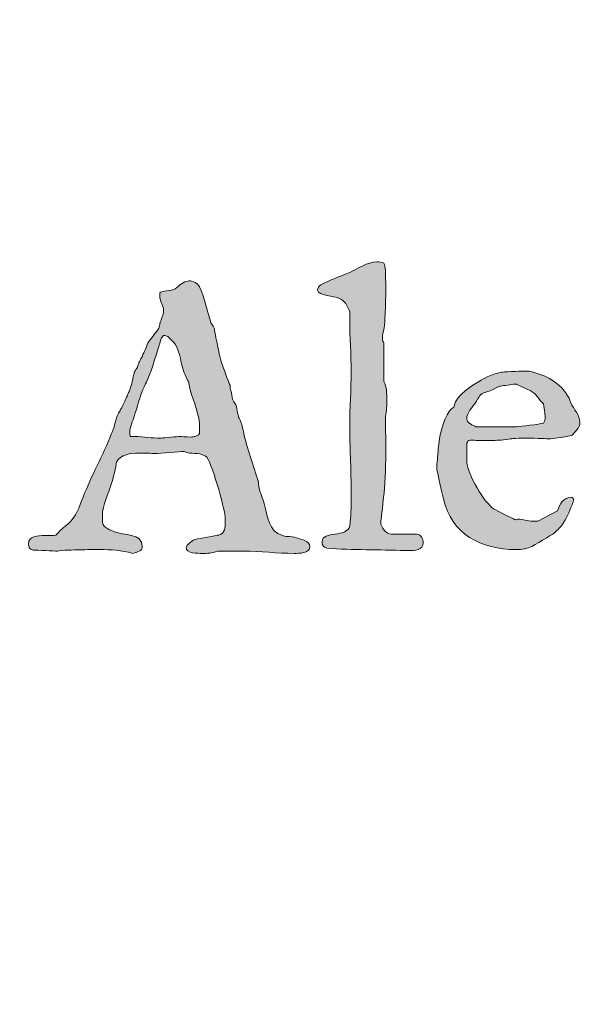
# Model space of a CAD drawing. Units: inches. Extents: x 17 to 594, y 113 to 679.
# Drawn here: x 416 to 433, y 442 to 473 of the extents above; entities that cross this region are included whole.
import ezdxf

# ---------------------------------------------------------------- set-up
doc = ezdxf.new("R2010")
doc.units = ezdxf.units.IN
doc.header["$MEASUREMENT"] = 0
doc.layers.add('Layer 1', color=7, linetype='Continuous')

# ---------------------------------------------------------------- blocks, each defined once
blk = doc.blocks.new('block 2')
at = {"layer": 'Layer 1', "true_color": 0xffffff}
h = blk.add_hatch(color=7, dxfattribs=at)
h.dxf.hatch_style = 2
h.paths.add_polyline_path([(27.973, 679), (27.973, 113.449), (593.898, 113.449), (593.898, 679)])
h.paths.add_polyline_path([(29.598, 677.398), (592.273, 677.398), (592.273, 115.074), (29.598, 115.074)])
h = blk.add_hatch(color=7, dxfattribs=at)
h.dxf.hatch_style = 2
edge = h.paths.add_edge_path()
edge.add_spline(control_points=[(425.352, 456.223), (426.172, 456.164), (427.02, 456.18), (427.832, 456.148), (427.832, 456.148), (427.965, 456.148), (427.965, 456.148), (428.133, 456.148), (428.414, 456.164), (428.414, 456.398), (428.414, 456.492), (428.352, 456.668), (428.207, 456.668), (428.207, 456.668), (427.398, 456.668), (427.398, 456.668), (427.25, 456.668), (427.062, 456.891), (427.062, 457.043), (427.062, 457.043), (427.062, 457.098), (427.062, 457.098), (427.086, 457.176), (427.148, 457.813), (427.16, 457.902), (427.211, 458.434), (427.223, 458.93), (427.223, 459.441), (427.223, 459.754), (427.211, 460.07), (427.211, 460.406), (427.254, 460.57), (427.254, 460.781), (427.254, 460.934), (427.254, 461.164), (427.254, 461.328), (427.16, 461.523), (427.16, 461.523), (427.16, 462.738), (427.16, 462.738), (427.148, 462.758), (427.117, 462.844), (427.117, 462.863), (427.117, 462.863), (427.117, 462.918), (427.117, 462.918), (427.117, 462.949), (427.148, 463.137), (427.16, 463.168), (427.191, 463.277), (427.211, 463.777), (427.211, 463.883), (427.211, 463.902), (427.223, 464.34), (427.223, 464.465), (427.223, 464.566), (427.211, 464.981), (427.211, 465.066), (427.211, 465.113), (427.191, 465.238), (427.16, 465.27), (427.125, 465.313), (427, 465.313), (426.941, 465.313), (426.629, 465.313), (426.336, 465.098), (426.078, 464.981), (425.766, 464.848), (425.445, 464.742), (425.156, 464.586), (425.102, 464.566), (425.059, 464.481), (425.059, 464.418), (425.059, 464.242), (425.621, 464.223), (425.727, 464.164), (425.922, 464.09), (426.008, 463.926), (426.078, 463.734), (426.078, 463.734), (426.078, 463.465), (426.078, 463.465), (426.078, 462.918), (426.121, 462.379), (426.121, 461.836), (426.121, 461.254), (426.078, 460.688), (426.078, 460.102), (426.078, 459.441), (426.121, 458.777), (426.121, 458.125), (426.121, 458.125), (426.121, 457.781), (426.121, 457.781), (426.121, 457.512), (426.121, 457.25), (426.078, 456.938), (426.004, 456.535), (425.199, 456.797), (425.199, 456.43), (425.199, 456.316), (425.23, 456.266), (425.352, 456.223)], knot_values=[0, 0, 0, 0, 1, 1, 1, 2, 2, 2, 3, 3, 3, 4, 4, 4, 5, 5, 5, 6, 6, 6, 7, 7, 7, 8, 8, 8, 9, 9, 9, 10, 10, 10, 11, 11, 11, 12, 12, 12, 13, 13, 13, 14, 14, 14, 15, 15, 15, 16, 16, 16, 17, 17, 17, 18, 18, 18, 19, 19, 19, 20, 20, 20, 21, 21, 21, 22, 22, 22, 23, 23, 23, 24, 24, 24, 25, 25, 25, 26, 26, 26, 27, 27, 27, 28, 28, 28, 29, 29, 29, 30, 30, 30, 31, 31, 31, 32, 32, 32, 33, 33, 33, 34, 34, 34, 34], degree=3, periodic=0)
edge.add_line((425.352, 456.223), (425.352, 456.223))
h = blk.add_hatch(color=7, dxfattribs=at)
h.dxf.hatch_style = 2
edge = h.paths.add_edge_path()
edge.add_spline(control_points=[(419.129, 459.773), (419.094, 459.785), (419.094, 459.848), (419.094, 459.887), (419.094, 460.07), (419.188, 460.262), (419.242, 460.438), (419.305, 460.613), (419.449, 461.164), (419.492, 461.207), (419.492, 461.238), (419.602, 461.465), (419.621, 461.492), (419.812, 461.922), (419.969, 462.488), (420.094, 462.887), (420.094, 462.906), (420.164, 462.977), (420.164, 462.977), (420.164, 462.977), (420.164, 462.981), (420.176, 462.981), (420.207, 462.981), (420.27, 462.949), (420.297, 462.945), (420.348, 462.906), (420.52, 462.727), (420.535, 462.699), (420.684, 462.473), (420.734, 462.031), (420.816, 461.793), (420.848, 461.746), (420.953, 461.508), (420.965, 461.492), (420.965, 461.465), (421.012, 461.285), (421.012, 461.254), (421.129, 460.859), (421.312, 460.457), (421.312, 460.039), (421.312, 460.039), (421.312, 459.863), (421.312, 459.863), (421.266, 459.816), (421.191, 459.773), (421.16, 459.773), (421.148, 459.77), (421.086, 459.754), (421.012, 459.754), (420.891, 459.754), (420.715, 459.773), (420.684, 459.773), (420.629, 459.773), (420.164, 459.723), (420.094, 459.723), (420.094, 459.723), (419.977, 459.723), (419.977, 459.723), (419.695, 459.723), (419.449, 459.785), (419.129, 459.773)], knot_values=[0, 0, 0, 0, 1, 1, 1, 2, 2, 2, 3, 3, 3, 4, 4, 4, 5, 5, 5, 6, 6, 6, 7, 7, 7, 8, 8, 8, 9, 9, 9, 10, 10, 10, 11, 11, 11, 12, 12, 12, 13, 13, 13, 14, 14, 14, 15, 15, 15, 16, 16, 16, 17, 17, 17, 18, 18, 18, 19, 19, 19, 20, 20, 20, 20], degree=3, periodic=0)
edge.add_line((419.129, 459.773), (419.129, 459.773))
edge = h.paths.add_edge_path()
edge.add_spline(control_points=[(417.801, 456.18), (417.801, 456.18), (418.16, 456.18), (418.16, 456.18), (418.492, 456.18), (418.816, 456.164), (419.188, 456.059), (419.32, 456.102), (419.492, 456.133), (419.492, 456.277), (419.492, 456.711), (418.875, 456.637), (418.609, 456.742), (418.516, 456.785), (418.254, 456.875), (418.223, 457.035), (418.223, 457.035), (418.223, 457.25), (418.223, 457.25), (418.223, 457.606), (418.418, 457.934), (418.516, 458.285), (418.562, 458.391), (418.656, 458.852), (418.668, 458.953), (418.816, 459.203), (419.098, 459.246), (419.383, 459.246), (419.574, 459.246), (419.762, 459.234), (419.902, 459.234), (420.047, 459.234), (420.695, 459.293), (420.816, 459.297), (421.074, 459.18), (421.234, 459.297), (421.5, 459.148), (421.68, 459.043), (422.094, 457.488), (422.125, 457.231), (422.125, 457.231), (422.125, 457.055), (422.125, 457.055), (422.125, 456.891), (422.125, 456.699), (421.918, 456.641), (421.855, 456.637), (421.266, 456.516), (421.203, 456.516), (421.098, 456.481), (420.934, 456.371), (420.879, 456.254), (420.879, 456.254), (420.879, 456.242), (420.879, 456.242), (420.879, 456.059), (421.266, 456.059), (421.387, 456.059), (421.582, 456.059), (421.68, 456.059), (421.887, 456.133), (421.887, 456.133), (422.703, 456.133), (422.703, 456.133), (423.242, 456.133), (423.773, 456.059), (424.312, 456.059), (424.457, 456.059), (424.812, 456.059), (424.812, 456.277), (424.812, 456.473), (424.473, 456.516), (424.379, 456.559), (424.324, 456.578), (424.16, 456.598), (424.141, 456.598), (424.109, 456.598), (424.023, 456.598), (423.938, 456.625), (423.504, 456.742), (423.461, 457.273), (423.371, 457.606), (423.359, 457.645), (423.242, 458), (423.223, 458.031), (423.207, 458.063), (423.184, 458.301), (423.176, 458.328), (423.035, 458.848), (422.809, 459.387), (422.703, 459.918), (422.703, 459.93), (422.656, 460.176), (422.633, 460.199), (422.633, 460.219), (422.559, 460.363), (422.547, 460.383), (422.539, 460.438), (422.469, 460.738), (422.465, 460.777), (422.449, 460.781), (422.352, 460.957), (422.352, 460.969), (422.352, 460.988), (422.32, 461.184), (422.309, 461.207), (422.289, 461.254), (422.277, 461.391), (422.277, 461.402), (422.23, 461.477), (422.008, 462.129), (421.98, 462.203), (421.977, 462.234), (421.898, 462.543), (421.887, 462.637), (421.875, 462.699), (421.785, 463.113), (421.781, 463.184), (421.781, 463.188), (421.699, 463.363), (421.68, 463.363), (421.543, 463.734), (421.484, 464.152), (421.312, 464.523), (421.25, 464.621), (421.098, 464.731), (420.965, 464.711), (420.773, 464.684), (420.684, 464.578), (420.535, 464.465), (420.422, 464.391), (420.094, 464.402), (420.051, 464.328), (420.051, 464.328), (420.047, 464.254), (420.047, 464.227), (420.047, 464.066), (420.164, 463.957), (420.164, 463.785), (420.164, 463.613), (420.094, 463.516), (420.051, 463.363), (420.051, 463.363), (420.02, 463.188), (420, 463.184), (419.988, 463.145), (419.75, 462.863), (419.73, 462.832), (419.719, 462.832), (419.695, 462.77), (419.664, 462.742), (419.652, 462.711), (419.59, 462.531), (419.574, 462.504), (419.559, 462.461), (419.406, 462.148), (419.383, 462.117), (419.383, 462.106), (419.336, 461.981), (419.336, 461.965), (419.332, 461.953), (419.25, 461.859), (419.242, 461.824), (419.219, 461.793), (419.156, 461.402), (419.129, 461.359), (419.129, 461.332), (419.066, 461.176), (419.055, 461.164), (419.035, 461.152), (419.012, 461.035), (418.992, 461.016), (418.969, 460.969), (418.844, 460.688), (418.812, 460.645), (418.812, 460.613), (418.723, 460.5), (418.723, 460.496), (418.699, 460.457), (418.625, 460.188), (418.609, 460.145), (418.605, 460.094), (418.531, 459.887), (418.516, 459.863), (418.234, 459.168), (417.879, 458.527), (417.609, 457.844), (417.484, 457.523), (417.402, 457.231), (417.125, 456.992), (417.094, 456.961), (416.871, 456.785), (416.84, 456.742), (416.84, 456.731), (416.762, 456.656), (416.75, 456.641), (416.664, 456.625), (416.543, 456.625), (416.41, 456.625), (416.156, 456.625), (415.879, 456.609), (415.879, 456.371), (415.879, 456.242), (415.906, 456.195), (416.023, 456.164), (416.156, 456.16), (416.676, 456.133), (416.801, 456.133), (416.84, 456.133), (417.043, 456.16), (417.082, 456.164), (417.207, 456.164), (417.703, 456.18), (417.801, 456.18)], knot_values=[0, 0, 0, 0, 1, 1, 1, 2, 2, 2, 3, 3, 3, 4, 4, 4, 5, 5, 5, 6, 6, 6, 7, 7, 7, 8, 8, 8, 9, 9, 9, 10, 10, 10, 11, 11, 11, 12, 12, 12, 13, 13, 13, 14, 14, 14, 15, 15, 15, 16, 16, 16, 17, 17, 17, 18, 18, 18, 19, 19, 19, 20, 20, 20, 21, 21, 21, 22, 22, 22, 23, 23, 23, 24, 24, 24, 25, 25, 25, 26, 26, 26, 27, 27, 27, 28, 28, 28, 29, 29, 29, 30, 30, 30, 31, 31, 31, 32, 32, 32, 33, 33, 33, 34, 34, 34, 35, 35, 35, 36, 36, 36, 37, 37, 37, 38, 38, 38, 39, 39, 39, 40, 40, 40, 41, 41, 41, 42, 42, 42, 43, 43, 43, 44, 44, 44, 45, 45, 45, 46, 46, 46, 47, 47, 47, 48, 48, 48, 49, 49, 49, 50, 50, 50, 51, 51, 51, 52, 52, 52, 53, 53, 53, 54, 54, 54, 55, 55, 55, 56, 56, 56, 57, 57, 57, 58, 58, 58, 59, 59, 59, 60, 60, 60, 61, 61, 61, 62, 62, 62, 63, 63, 63, 64, 64, 64, 65, 65, 65, 66, 66, 66, 67, 67, 67, 68, 68, 68, 69, 69, 69, 70, 70, 70, 71, 71, 71, 71], degree=3, periodic=0)
edge.add_line((417.801, 456.18), (417.801, 456.18))
h = blk.add_hatch(color=7, dxfattribs=at)
h.dxf.hatch_style = 2
edge = h.paths.add_edge_path()
edge.add_spline(control_points=[(429.793, 460.32), (429.793, 460.559), (429.973, 460.676), (430.082, 460.859), (430.094, 460.883), (430.18, 461.02), (430.195, 461.047), (430.281, 461.184), (430.418, 461.176), (430.562, 461.227), (430.594, 461.238), (430.809, 461.371), (430.852, 461.371), (430.863, 461.371), (431.164, 461.414), (431.277, 461.434), (431.277, 461.434), (431.371, 461.434), (431.371, 461.434), (431.383, 461.414), (431.684, 461.285), (431.805, 461.227), (432.012, 461.152), (432.066, 460.934), (432.23, 460.809), (432.242, 460.738), (432.285, 460.481), (432.285, 460.426), (432.285, 460.426), (432.285, 460.32), (432.285, 460.32), (432.285, 460.305), (432.242, 460.211), (432.23, 460.199), (432.098, 460.156), (431.504, 460.094), (431.371, 460.082), (431.371, 460.082), (430.082, 460.082), (430.082, 460.082), (430.004, 460.113), (429.793, 460.211), (429.793, 460.32)], knot_values=[0, 0, 0, 0, 1, 1, 1, 2, 2, 2, 3, 3, 3, 4, 4, 4, 5, 5, 5, 6, 6, 6, 7, 7, 7, 8, 8, 8, 9, 9, 9, 10, 10, 10, 11, 11, 11, 12, 12, 12, 13, 13, 13, 14, 14, 14, 14], degree=3, periodic=0)
edge.add_line((429.793, 460.32), (429.793, 460.32))
edge = h.paths.add_edge_path()
edge.add_spline(control_points=[(428.848, 458.789), (428.848, 458.789), (428.848, 458.703), (428.848, 458.703), (428.871, 458.613), (428.992, 457.977), (429.055, 457.793), (429.293, 456.68), (430.258, 456.18), (431.352, 456.18), (431.773, 456.18), (431.961, 456.328), (432.336, 456.559), (432.348, 456.578), (432.543, 456.688), (432.566, 456.699), (432.613, 456.742), (432.781, 456.906), (432.805, 456.938), (432.957, 457.156), (433.043, 457.367), (433.137, 457.606), (433.152, 457.645), (433.195, 457.75), (433.195, 457.762), (433.195, 457.77), (433.152, 457.824), (433.137, 457.844), (433.137, 457.844), (433.133, 457.844), (433.133, 457.844), (432.855, 457.844), (432.75, 457.617), (432.676, 457.414), (432.676, 457.414), (432.047, 457.086), (432.047, 457.086), (432.047, 457.086), (431.918, 457.082), (431.887, 457.082), (431.723, 457.082), (431.578, 457.145), (431.414, 457.145), (431.383, 457.145), (431.363, 457.129), (431.328, 457.129), (431.223, 457.176), (430.746, 457.414), (430.668, 457.469), (430.344, 457.645), (429.824, 458.582), (429.801, 458.941), (429.793, 458.965), (429.793, 459.234), (429.793, 459.324), (429.793, 459.387), (429.793, 459.563), (429.801, 459.563), (429.812, 459.606), (429.836, 459.648), (429.898, 459.656), (429.973, 459.648), (430.18, 459.648), (430.398, 459.648), (430.613, 459.648), (430.809, 459.648), (430.895, 459.656), (430.926, 459.656), (431.203, 459.699), (431.223, 459.699), (431.266, 459.699), (431.395, 459.723), (431.559, 459.723), (431.871, 459.723), (432.305, 459.699), (432.367, 459.699), (432.574, 459.699), (433.031, 459.773), (433.137, 459.813), (433.215, 459.895), (433.387, 460.055), (433.387, 460.211), (433.387, 460.481), (433.195, 460.602), (433.086, 460.859), (433.074, 460.859), (433.051, 460.977), (433.043, 460.988), (432.75, 461.508), (432.316, 461.715), (431.766, 461.848), (431.766, 461.848), (431.652, 461.848), (431.652, 461.848), (431.445, 461.848), (430.926, 461.816), (430.895, 461.816), (430.527, 461.746), (430.344, 461.617), (430.035, 461.434), (429.824, 461.285), (429.598, 461.141), (429.453, 460.902), (429.441, 460.883), (429.391, 460.731), (429.379, 460.707), (429.359, 460.695), (429.246, 460.59), (429.23, 460.57), (429.055, 460.305), (428.922, 459.813), (428.902, 459.516), (428.879, 459.43), (428.871, 458.996), (428.848, 458.91), (428.848, 458.91), (428.848, 458.789), (428.848, 458.789)], knot_values=[0, 0, 0, 0, 1, 1, 1, 2, 2, 2, 3, 3, 3, 4, 4, 4, 5, 5, 5, 6, 6, 6, 7, 7, 7, 8, 8, 8, 9, 9, 9, 10, 10, 10, 11, 11, 11, 12, 12, 12, 13, 13, 13, 14, 14, 14, 15, 15, 15, 16, 16, 16, 17, 17, 17, 18, 18, 18, 19, 19, 19, 20, 20, 20, 21, 21, 21, 22, 22, 22, 23, 23, 23, 24, 24, 24, 25, 25, 25, 26, 26, 26, 27, 27, 27, 28, 28, 28, 29, 29, 29, 30, 30, 30, 31, 31, 31, 32, 32, 32, 33, 33, 33, 34, 34, 34, 35, 35, 35, 36, 36, 36, 37, 37, 37, 38, 38, 38, 39, 39, 39, 39], degree=3, periodic=0)
edge.add_line((428.848, 458.789), (428.848, 458.789))
at = {"layer": 'Layer 1', "lineweight": 0}
for points, knots in [([(425.352, 456.223), (426.172, 456.164), (427.02, 456.18), (427.832, 456.148), (427.832, 456.148), (427.965, 456.148), (427.965, 456.148), (428.133, 456.148), (428.414, 456.164), (428.414, 456.398), (428.414, 456.492), (428.352, 456.668), (428.207, 456.668), (428.207, 456.668), (427.398, 456.668), (427.398, 456.668), (427.25, 456.668), (427.062, 456.891), (427.062, 457.043), (427.062, 457.043), (427.062, 457.098), (427.062, 457.098), (427.086, 457.176), (427.148, 457.813), (427.16, 457.902), (427.211, 458.434), (427.223, 458.93), (427.223, 459.441), (427.223, 459.754), (427.211, 460.07), (427.211, 460.406), (427.254, 460.57), (427.254, 460.781), (427.254, 460.934), (427.254, 461.164), (427.254, 461.328), (427.16, 461.523), (427.16, 461.523), (427.16, 462.738), (427.16, 462.738), (427.148, 462.758), (427.117, 462.844), (427.117, 462.863), (427.117, 462.863), (427.117, 462.918), (427.117, 462.918), (427.117, 462.949), (427.148, 463.137), (427.16, 463.168), (427.191, 463.277), (427.211, 463.777), (427.211, 463.883), (427.211, 463.902), (427.223, 464.34), (427.223, 464.465), (427.223, 464.566), (427.211, 464.981), (427.211, 465.066), (427.211, 465.113), (427.191, 465.238), (427.16, 465.27), (427.125, 465.313), (427, 465.313), (426.941, 465.313), (426.629, 465.313), (426.336, 465.098), (426.078, 464.981), (425.766, 464.848), (425.445, 464.742), (425.156, 464.586), (425.102, 464.566), (425.059, 464.481), (425.059, 464.418), (425.059, 464.242), (425.621, 464.223), (425.727, 464.164), (425.922, 464.09), (426.008, 463.926), (426.078, 463.734), (426.078, 463.734), (426.078, 463.465), (426.078, 463.465), (426.078, 462.918), (426.121, 462.379), (426.121, 461.836), (426.121, 461.254), (426.078, 460.688), (426.078, 460.102), (426.078, 459.441), (426.121, 458.777), (426.121, 458.125), (426.121, 458.125), (426.121, 457.781), (426.121, 457.781), (426.121, 457.512), (426.121, 457.25), (426.078, 456.938), (426.004, 456.535), (425.199, 456.797), (425.199, 456.43), (425.199, 456.316), (425.23, 456.266), (425.352, 456.223)], [0, 0, 0, 0, 1, 1, 1, 2, 2, 2, 3, 3, 3, 4, 4, 4, 5, 5, 5, 6, 6, 6, 7, 7, 7, 8, 8, 8, 9, 9, 9, 10, 10, 10, 11, 11, 11, 12, 12, 12, 13, 13, 13, 14, 14, 14, 15, 15, 15, 16, 16, 16, 17, 17, 17, 18, 18, 18, 19, 19, 19, 20, 20, 20, 21, 21, 21, 22, 22, 22, 23, 23, 23, 24, 24, 24, 25, 25, 25, 26, 26, 26, 27, 27, 27, 28, 28, 28, 29, 29, 29, 30, 30, 30, 31, 31, 31, 32, 32, 32, 33, 33, 33, 34, 34, 34, 34]), ([(417.801, 456.18), (417.801, 456.18), (418.16, 456.18), (418.16, 456.18), (418.492, 456.18), (418.816, 456.164), (419.188, 456.059), (419.32, 456.102), (419.492, 456.133), (419.492, 456.277), (419.492, 456.711), (418.875, 456.637), (418.609, 456.742), (418.516, 456.785), (418.254, 456.875), (418.223, 457.035), (418.223, 457.035), (418.223, 457.25), (418.223, 457.25), (418.223, 457.606), (418.418, 457.934), (418.516, 458.285), (418.562, 458.391), (418.656, 458.852), (418.668, 458.953), (418.816, 459.203), (419.098, 459.246), (419.383, 459.246), (419.574, 459.246), (419.762, 459.234), (419.902, 459.234), (420.047, 459.234), (420.695, 459.293), (420.816, 459.297), (421.074, 459.18), (421.234, 459.297), (421.5, 459.148), (421.68, 459.043), (422.094, 457.488), (422.125, 457.231), (422.125, 457.231), (422.125, 457.055), (422.125, 457.055), (422.125, 456.891), (422.125, 456.699), (421.918, 456.641), (421.855, 456.637), (421.266, 456.516), (421.203, 456.516), (421.098, 456.481), (420.934, 456.371), (420.879, 456.254), (420.879, 456.254), (420.879, 456.242), (420.879, 456.242), (420.879, 456.059), (421.266, 456.059), (421.387, 456.059), (421.582, 456.059), (421.68, 456.059), (421.887, 456.133), (421.887, 456.133), (422.703, 456.133), (422.703, 456.133), (423.242, 456.133), (423.773, 456.059), (424.312, 456.059), (424.457, 456.059), (424.812, 456.059), (424.812, 456.277), (424.812, 456.473), (424.473, 456.516), (424.379, 456.559), (424.324, 456.578), (424.16, 456.598), (424.141, 456.598), (424.109, 456.598), (424.023, 456.598), (423.938, 456.625), (423.504, 456.742), (423.461, 457.273), (423.371, 457.606), (423.359, 457.645), (423.242, 458), (423.223, 458.031), (423.207, 458.063), (423.184, 458.301), (423.176, 458.328), (423.035, 458.848), (422.809, 459.387), (422.703, 459.918), (422.703, 459.93), (422.656, 460.176), (422.633, 460.199), (422.633, 460.219), (422.559, 460.363), (422.547, 460.383), (422.539, 460.438), (422.469, 460.738), (422.465, 460.777), (422.449, 460.781), (422.352, 460.957), (422.352, 460.969), (422.352, 460.988), (422.32, 461.184), (422.309, 461.207), (422.289, 461.254), (422.277, 461.391), (422.277, 461.402), (422.23, 461.477), (422.008, 462.129), (421.98, 462.203), (421.977, 462.234), (421.898, 462.543), (421.887, 462.637), (421.875, 462.699), (421.785, 463.113), (421.781, 463.184), (421.781, 463.188), (421.699, 463.363), (421.68, 463.363), (421.543, 463.734), (421.484, 464.152), (421.312, 464.523), (421.25, 464.621), (421.098, 464.731), (420.965, 464.711), (420.773, 464.684), (420.684, 464.578), (420.535, 464.465), (420.422, 464.391), (420.094, 464.402), (420.051, 464.328), (420.051, 464.328), (420.047, 464.254), (420.047, 464.227), (420.047, 464.066), (420.164, 463.957), (420.164, 463.785), (420.164, 463.613), (420.094, 463.516), (420.051, 463.363), (420.051, 463.363), (420.02, 463.188), (420, 463.184), (419.988, 463.145), (419.75, 462.863), (419.73, 462.832), (419.719, 462.832), (419.695, 462.77), (419.664, 462.742), (419.652, 462.711), (419.59, 462.531), (419.574, 462.504), (419.559, 462.461), (419.406, 462.148), (419.383, 462.117), (419.383, 462.106), (419.336, 461.981), (419.336, 461.965), (419.332, 461.953), (419.25, 461.859), (419.242, 461.824), (419.219, 461.793), (419.156, 461.402), (419.129, 461.359), (419.129, 461.332), (419.066, 461.176), (419.055, 461.164), (419.035, 461.152), (419.012, 461.035), (418.992, 461.016), (418.969, 460.969), (418.844, 460.688), (418.812, 460.645), (418.812, 460.613), (418.723, 460.5), (418.723, 460.496), (418.699, 460.457), (418.625, 460.188), (418.609, 460.145), (418.605, 460.094), (418.531, 459.887), (418.516, 459.863), (418.234, 459.168), (417.879, 458.527), (417.609, 457.844), (417.484, 457.523), (417.402, 457.231), (417.125, 456.992), (417.094, 456.961), (416.871, 456.785), (416.84, 456.742), (416.84, 456.731), (416.762, 456.656), (416.75, 456.641), (416.664, 456.625), (416.543, 456.625), (416.41, 456.625), (416.156, 456.625), (415.879, 456.609), (415.879, 456.371), (415.879, 456.242), (415.906, 456.195), (416.023, 456.164), (416.156, 456.16), (416.676, 456.133), (416.801, 456.133), (416.84, 456.133), (417.043, 456.16), (417.082, 456.164), (417.207, 456.164), (417.703, 456.18), (417.801, 456.18)], [0, 0, 0, 0, 1, 1, 1, 2, 2, 2, 3, 3, 3, 4, 4, 4, 5, 5, 5, 6, 6, 6, 7, 7, 7, 8, 8, 8, 9, 9, 9, 10, 10, 10, 11, 11, 11, 12, 12, 12, 13, 13, 13, 14, 14, 14, 15, 15, 15, 16, 16, 16, 17, 17, 17, 18, 18, 18, 19, 19, 19, 20, 20, 20, 21, 21, 21, 22, 22, 22, 23, 23, 23, 24, 24, 24, 25, 25, 25, 26, 26, 26, 27, 27, 27, 28, 28, 28, 29, 29, 29, 30, 30, 30, 31, 31, 31, 32, 32, 32, 33, 33, 33, 34, 34, 34, 35, 35, 35, 36, 36, 36, 37, 37, 37, 38, 38, 38, 39, 39, 39, 40, 40, 40, 41, 41, 41, 42, 42, 42, 43, 43, 43, 44, 44, 44, 45, 45, 45, 46, 46, 46, 47, 47, 47, 48, 48, 48, 49, 49, 49, 50, 50, 50, 51, 51, 51, 52, 52, 52, 53, 53, 53, 54, 54, 54, 55, 55, 55, 56, 56, 56, 57, 57, 57, 58, 58, 58, 59, 59, 59, 60, 60, 60, 61, 61, 61, 62, 62, 62, 63, 63, 63, 64, 64, 64, 65, 65, 65, 66, 66, 66, 67, 67, 67, 68, 68, 68, 69, 69, 69, 70, 70, 70, 71, 71, 71, 71]), ([(419.129, 459.773), (419.094, 459.785), (419.094, 459.848), (419.094, 459.887), (419.094, 460.07), (419.188, 460.262), (419.242, 460.438), (419.305, 460.613), (419.449, 461.164), (419.492, 461.207), (419.492, 461.238), (419.602, 461.465), (419.621, 461.492), (419.812, 461.922), (419.969, 462.488), (420.094, 462.887), (420.094, 462.906), (420.164, 462.977), (420.164, 462.977), (420.164, 462.977), (420.164, 462.981), (420.176, 462.981), (420.207, 462.981), (420.27, 462.949), (420.297, 462.945), (420.348, 462.906), (420.52, 462.727), (420.535, 462.699), (420.684, 462.473), (420.734, 462.031), (420.816, 461.793), (420.848, 461.746), (420.953, 461.508), (420.965, 461.492), (420.965, 461.465), (421.012, 461.285), (421.012, 461.254), (421.129, 460.859), (421.312, 460.457), (421.312, 460.039), (421.312, 460.039), (421.312, 459.863), (421.312, 459.863), (421.266, 459.816), (421.191, 459.773), (421.16, 459.773), (421.148, 459.77), (421.086, 459.754), (421.012, 459.754), (420.891, 459.754), (420.715, 459.773), (420.684, 459.773), (420.629, 459.773), (420.164, 459.723), (420.094, 459.723), (420.094, 459.723), (419.977, 459.723), (419.977, 459.723), (419.695, 459.723), (419.449, 459.785), (419.129, 459.773)], [0, 0, 0, 0, 1, 1, 1, 2, 2, 2, 3, 3, 3, 4, 4, 4, 5, 5, 5, 6, 6, 6, 7, 7, 7, 8, 8, 8, 9, 9, 9, 10, 10, 10, 11, 11, 11, 12, 12, 12, 13, 13, 13, 14, 14, 14, 15, 15, 15, 16, 16, 16, 17, 17, 17, 18, 18, 18, 19, 19, 19, 20, 20, 20, 20]), ([(428.848, 458.789), (428.848, 458.789), (428.848, 458.703), (428.848, 458.703), (428.871, 458.613), (428.992, 457.977), (429.055, 457.793), (429.293, 456.68), (430.258, 456.18), (431.352, 456.18), (431.773, 456.18), (431.961, 456.328), (432.336, 456.559), (432.348, 456.578), (432.543, 456.688), (432.566, 456.699), (432.613, 456.742), (432.781, 456.906), (432.805, 456.938), (432.957, 457.156), (433.043, 457.367), (433.137, 457.606), (433.152, 457.645), (433.195, 457.75), (433.195, 457.762), (433.195, 457.77), (433.152, 457.824), (433.137, 457.844), (433.137, 457.844), (433.133, 457.844), (433.133, 457.844), (432.855, 457.844), (432.75, 457.617), (432.676, 457.414), (432.676, 457.414), (432.047, 457.086), (432.047, 457.086), (432.047, 457.086), (431.918, 457.082), (431.887, 457.082), (431.723, 457.082), (431.578, 457.145), (431.414, 457.145), (431.383, 457.145), (431.363, 457.129), (431.328, 457.129), (431.223, 457.176), (430.746, 457.414), (430.668, 457.469), (430.344, 457.645), (429.824, 458.582), (429.801, 458.941), (429.793, 458.965), (429.793, 459.234), (429.793, 459.324), (429.793, 459.387), (429.793, 459.563), (429.801, 459.563), (429.812, 459.606), (429.836, 459.648), (429.898, 459.656), (429.973, 459.648), (430.18, 459.648), (430.398, 459.648), (430.613, 459.648), (430.809, 459.648), (430.895, 459.656), (430.926, 459.656), (431.203, 459.699), (431.223, 459.699), (431.266, 459.699), (431.395, 459.723), (431.559, 459.723), (431.871, 459.723), (432.305, 459.699), (432.367, 459.699), (432.574, 459.699), (433.031, 459.773), (433.137, 459.813), (433.215, 459.895), (433.387, 460.055), (433.387, 460.211), (433.387, 460.481), (433.195, 460.602), (433.086, 460.859), (433.074, 460.859), (433.051, 460.977), (433.043, 460.988), (432.75, 461.508), (432.316, 461.715), (431.766, 461.848), (431.766, 461.848), (431.652, 461.848), (431.652, 461.848), (431.445, 461.848), (430.926, 461.816), (430.895, 461.816), (430.527, 461.746), (430.344, 461.617), (430.035, 461.434), (429.824, 461.285), (429.598, 461.141), (429.453, 460.902), (429.441, 460.883), (429.391, 460.731), (429.379, 460.707), (429.359, 460.695), (429.246, 460.59), (429.23, 460.57), (429.055, 460.305), (428.922, 459.813), (428.902, 459.516), (428.879, 459.43), (428.871, 458.996), (428.848, 458.91), (428.848, 458.91), (428.848, 458.789), (428.848, 458.789)], [0, 0, 0, 0, 1, 1, 1, 2, 2, 2, 3, 3, 3, 4, 4, 4, 5, 5, 5, 6, 6, 6, 7, 7, 7, 8, 8, 8, 9, 9, 9, 10, 10, 10, 11, 11, 11, 12, 12, 12, 13, 13, 13, 14, 14, 14, 15, 15, 15, 16, 16, 16, 17, 17, 17, 18, 18, 18, 19, 19, 19, 20, 20, 20, 21, 21, 21, 22, 22, 22, 23, 23, 23, 24, 24, 24, 25, 25, 25, 26, 26, 26, 27, 27, 27, 28, 28, 28, 29, 29, 29, 30, 30, 30, 31, 31, 31, 32, 32, 32, 33, 33, 33, 34, 34, 34, 35, 35, 35, 36, 36, 36, 37, 37, 37, 38, 38, 38, 39, 39, 39, 39]), ([(429.793, 460.32), (429.793, 460.559), (429.973, 460.676), (430.082, 460.859), (430.094, 460.883), (430.18, 461.02), (430.195, 461.047), (430.281, 461.184), (430.418, 461.176), (430.562, 461.227), (430.594, 461.238), (430.809, 461.371), (430.852, 461.371), (430.863, 461.371), (431.164, 461.414), (431.277, 461.434), (431.277, 461.434), (431.371, 461.434), (431.371, 461.434), (431.383, 461.414), (431.684, 461.285), (431.805, 461.227), (432.012, 461.152), (432.066, 460.934), (432.23, 460.809), (432.242, 460.738), (432.285, 460.481), (432.285, 460.426), (432.285, 460.426), (432.285, 460.32), (432.285, 460.32), (432.285, 460.305), (432.242, 460.211), (432.23, 460.199), (432.098, 460.156), (431.504, 460.094), (431.371, 460.082), (431.371, 460.082), (430.082, 460.082), (430.082, 460.082), (430.004, 460.113), (429.793, 460.211), (429.793, 460.32)], [0, 0, 0, 0, 1, 1, 1, 2, 2, 2, 3, 3, 3, 4, 4, 4, 5, 5, 5, 6, 6, 6, 7, 7, 7, 8, 8, 8, 9, 9, 9, 10, 10, 10, 11, 11, 11, 12, 12, 12, 13, 13, 13, 14, 14, 14, 14])]:
    blk.add_open_spline(points, degree=3, knots=knots, dxfattribs=at)

msp = doc.modelspace()

# ---------------------------------------------------------------- block references
at = {"layer": 'Layer 1'}
msp.add_blockref('block 2', (0, 0), dxfattribs=at)

doc.saveas('drawing.dxf')
